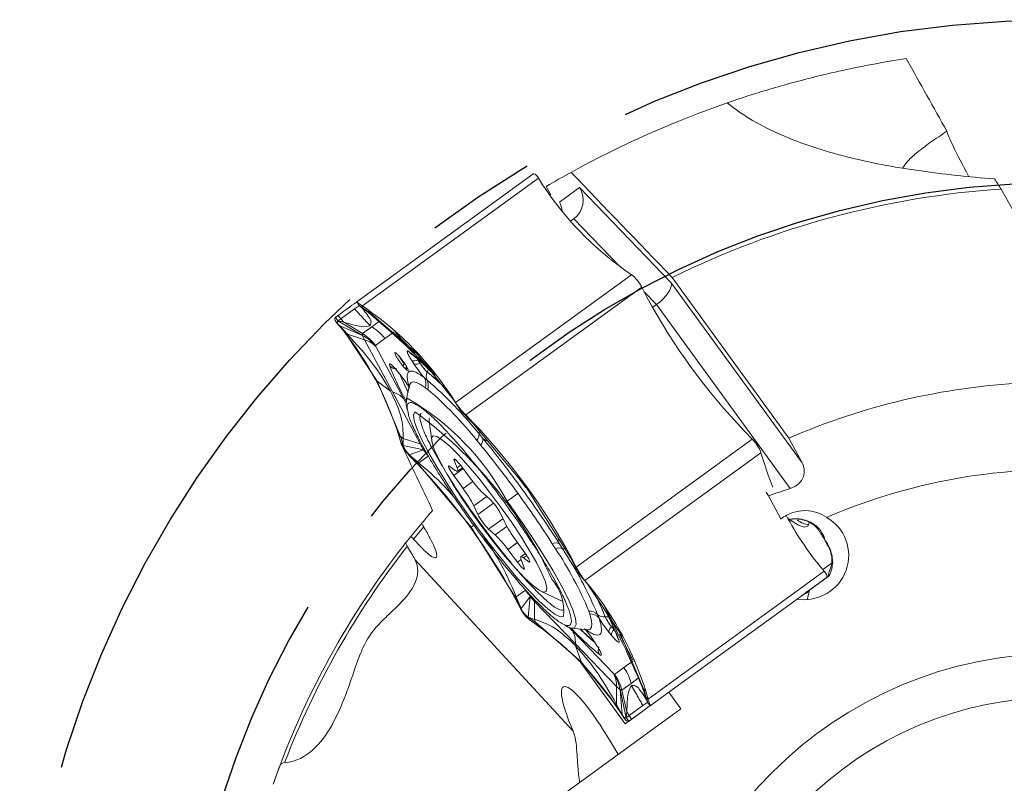
# Model space of a CAD drawing. Units: millimetres. Extents: x 5 to 292, y 5 to 205.
# Drawn here: x 201 to 224, y 145 to 163 of the extents above; entities that cross this region are included whole.
import ezdxf

# ---------------------------------------------------------------- set-up
doc = ezdxf.new("R2010")
doc.units = ezdxf.units.MM
doc.linetypes.add('CENTERX2', pattern=[20.32, 12.7, -2.54, 2.54, -2.54])
doc.layers.add('FORMAT', color=7, linetype='Continuous')

msp = doc.modelspace()

# ---------------------------------------------------------------- linework, layer by layer
at = {"color": 7, "linetype": 'Continuous', "lineweight": 15}
for p, q in [((208.961, 156.363), (212.98, 159.283)), ((209.091, 156.271), (213.109, 159.191)), ((212.98, 159.283), (212.984, 159.285)), ((213.109, 159.191), (213.104, 159.2)), ((213.205, 159.038), (213.109, 159.191)), ((212.494, 158.93), (212.496, 158.931)), ((213.393, 158.807), (213.29, 159)), ((213.592, 158.641), (214.048, 158.973)), ((214.048, 158.973), (216.142, 156.799)), ((223.672, 158.939), (224.554, 157.361)), ((213.918, 158.261), (213.841, 158.205)), ((215.237, 156.981), (211.219, 154.062)), ((215.081, 157.09), (215.237, 156.981)), ((215.247, 156.975), (215.237, 156.981)), ((216.165, 156.919), (218.83, 153.251)), ((211.449, 153.78), (215.468, 156.7)), ((215.468, 156.7), (215.46, 156.714)), ((215.587, 156.472), (215.468, 156.7)), ((216.142, 156.799), (219.128, 152.689)), ((209.022, 156.283), (208.911, 156.203)), ((208.961, 156.363), (208.961, 156.363)), ((208.961, 156.363), (209.02, 156.282)), ((209.09, 156.208), (209.021, 156.283)), ((209.11, 156.218), (209.081, 156.277)), ((209.081, 156.277), (209.091, 156.271)), ((209.247, 156.162), (209.091, 156.271)), ((215.807, 156.3), (215.717, 156.235)), ((218.858, 152.1), (215.807, 156.3)), ((208.474, 156.009), (208.478, 156.012)), ((208.474, 156.009), (208.531, 155.927)), ((208.478, 156.012), (208.537, 156.054)), ((208.596, 155.974), (208.537, 156.054)), ((208.911, 156.203), (208.596, 155.974)), ((209.211, 156.136), (209.091, 156.209)), ((209.111, 156.218), (209.2, 156.156)), ((209.327, 156.04), (209.111, 156.218)), ((209.2, 156.156), (209.245, 156.125)), ((209.245, 156.125), (209.281, 156.1)), ((209.281, 156.099), (209.247, 156.162)), ((209.281, 156.1), (209.327, 156.04)), ((210.321, 155.2), (209.281, 156.099)), ((208.525, 155.86), (208.518, 155.868)), ((208.518, 155.868), (208.564, 155.821)), ((208.641, 155.722), (208.525, 155.86)), ((208.531, 155.927), (208.565, 155.951)), ((208.665, 155.899), (208.531, 155.927)), ((209.097, 155.594), (208.531, 155.927)), ((208.564, 155.821), (209.097, 155.594)), ((208.565, 155.951), (208.582, 155.964)), ((208.752, 155.622), (208.565, 155.822)), ((208.565, 155.822), (208.631, 155.743)), ((208.582, 155.964), (208.596, 155.974)), ((208.596, 155.974), (208.665, 155.899)), ((209.097, 155.638), (208.665, 155.9)), ((209.097, 155.638), (209.309, 155.792)), ((208.631, 155.743), (208.664, 155.703)), ((208.691, 155.671), (208.641, 155.722)), ((208.664, 155.703), (208.691, 155.671)), ((208.691, 155.671), (208.752, 155.622)), ((208.691, 155.671), (209.43, 154.552)), ((209.141, 155.498), (208.752, 155.623)), ((209.097, 155.594), (209.14, 155.498)), ((209.815, 155.678), (209.603, 155.523)), ((209.775, 154.308), (209.141, 155.498)), ((209.603, 155.523), (209.39, 155.369)), ((209.39, 155.369), (209.39, 155.361)), ((209.39, 155.361), (209.398, 155.344)), ((209.398, 155.344), (210.032, 154.154)), ((211.157, 154.152), (210.321, 155.2)), ((210.321, 155.2), (210.544, 154.908)), ((210.268, 154.945), (210.218, 155.023)), ((210.359, 155.042), (210.356, 155.041)), ((210.406, 154.963), (210.356, 155.041)), ((210.359, 155.042), (210.409, 154.964)), ((210.409, 154.964), (210.406, 154.963)), ((209.888, 154.783), (209.947, 154.711)), ((209.894, 154.773), (209.953, 154.701)), ((210.574, 154.76), (210.573, 154.757)), ((209.429, 154.552), (209.735, 154.32)), ((209.43, 154.552), (209.963, 153.285)), ((210.17, 154.467), (210.091, 154.12)), ((210.502, 154.637), (210.568, 154.578)), ((210.41, 153.119), (209.775, 154.308)), ((210.583, 154.363), (210.53, 154.4)), ((211.219, 154.062), (211.123, 154.215)), ((211.123, 154.215), (211.157, 154.152)), ((211.179, 154.116), (211.157, 154.152)), ((211.207, 154.072), (211.179, 154.116)), ((211.261, 153.985), (211.207, 154.072)), ((211.219, 154.062), (211.224, 154.052)), ((211.224, 154.052), (211.261, 153.985)), ((211.438, 153.791), (211.421, 153.789)), ((211.422, 153.789), (211.524, 153.684)), ((211.619, 153.583), (211.422, 153.789)), ((211.438, 153.791), (211.449, 153.78)), ((211.629, 153.596), (211.449, 153.78)), ((210.619, 153.639), (210.673, 153.198)), ((211.524, 153.684), (211.576, 153.631)), ((211.576, 153.631), (211.618, 153.589)), ((211.618, 153.588), (211.629, 153.596)), ((211.618, 153.589), (211.619, 153.583)), ((212.833, 152.131), (211.618, 153.588)), ((211.619, 153.583), (211.67, 153.526)), ((209.963, 153.285), (209.914, 153.336)), ((209.914, 153.336), (209.969, 153.154)), ((211.754, 153.347), (211.843, 153.245)), ((217.993, 153.224), (217.813, 153.408)), ((210.021, 153.243), (209.964, 153.285)), ((209.977, 153.242), (209.964, 153.285)), ((209.972, 153.143), (209.969, 153.154)), ((209.972, 153.143), (210.023, 153.086)), ((209.993, 153.19), (209.977, 153.242)), ((210.024, 153.086), (209.993, 153.19)), ((210.021, 153.243), (210.024, 153.086)), ((210.022, 153.243), (210.41, 153.119)), ((210.023, 153.086), (210.489, 152.986)), ((211.789, 153.094), (211.704, 153.199)), ((217.993, 153.224), (213.974, 150.304)), ((218.004, 153.213), (217.993, 153.224)), ((219.128, 152.689), (218.83, 153.251)), ((210.155, 152.859), (210.16, 152.872)), ((210.166, 152.848), (210.155, 152.859)), ((210.489, 152.986), (210.161, 152.872)), ((210.381, 152.683), (210.161, 152.873)), ((210.161, 152.873), (210.263, 152.768)), ((210.488, 152.986), (210.591, 152.836)), ((210.691, 153.003), (210.916, 152.614)), ((218.19, 152.918), (214.171, 149.998)), ((218.19, 152.918), (218.186, 152.929)), ((218.245, 152.735), (218.19, 152.918)), ((210.345, 152.664), (210.166, 152.848)), ((210.263, 152.768), (210.315, 152.715)), ((210.315, 152.715), (210.357, 152.672)), ((210.357, 152.672), (210.345, 152.664)), ((210.357, 152.672), (210.381, 152.683)), ((210.357, 152.672), (211.572, 151.214)), ((210.591, 152.836), (210.381, 152.683)), ((211.189, 152.741), (211.254, 152.575)), ((211.207, 152.515), (211.084, 152.606)), ((211.264, 152.493), (211.374, 152.574)), ((211.561, 152.325), (211.343, 152.615)), ((211.175, 152.398), (211.388, 152.102)), ((212.631, 152.374), (212.824, 152.124)), ((212.001, 151.859), (211.853, 151.989)), ((212.64, 151.99), (212.394, 151.812)), ((212.833, 152.131), (213.844, 150.524)), ((218.306, 152.017), (218.366, 151.935)), ((218.645, 151.409), (218.366, 151.935)), ((211.634, 151.705), (211.728, 151.506)), ((212.34, 151.326), (212.246, 151.526)), ((210.453, 151.315), (210.192, 150.999)), ((218.635, 151.401), (218.645, 151.409)), ((211.572, 151.214), (212.583, 149.608)), ((211.973, 151.172), (212.121, 151.043)), ((212.8, 150.634), (212.587, 150.93)), ((213.5, 150.726), (213.426, 150.84)), ((213.587, 150.844), (213.656, 150.729)), ((212.414, 150.706), (212.631, 150.416)), ((212.814, 150.614), (212.71, 150.538)), ((210.287, 150.481), (213.901, 146.559)), ((212.786, 150.291), (212.72, 150.457)), ((212.767, 150.517), (212.891, 150.426)), ((213.839, 150.527), (213.975, 150.276)), ((213.844, 150.524), (213.839, 150.527)), ((213.844, 150.524), (213.855, 150.532)), ((213.872, 150.471), (213.844, 150.524)), ((213.855, 150.532), (213.974, 150.304)), ((213.907, 150.405), (213.872, 150.471)), ((213.975, 150.276), (213.907, 150.405)), ((219.601, 150.249), (219.838, 150.421)), ((213.974, 150.304), (213.982, 150.29)), ((213.982, 150.29), (213.974, 150.276)), ((219.633, 150.211), (215.615, 147.292)), ((219.517, 150.349), (219.633, 150.211)), ((219.64, 150.203), (219.633, 150.211)), ((214.164, 150.006), (214.111, 150.062)), ((214.112, 150.062), (214.177, 149.984)), ((214.171, 149.998), (214.164, 150.006)), ((214.171, 149.998), (214.287, 149.86)), ((214.177, 149.984), (214.211, 149.944)), ((214.211, 149.944), (214.238, 149.912)), ((219.014, 149.575), (219.681, 150.06)), ((219.726, 150.088), (219.301, 149.78)), ((219.681, 150.06), (219.622, 150.017)), ((219.681, 150.06), (219.684, 150.063)), ((212.601, 149.628), (212.812, 149.78)), ((213.181, 149.746), (213.583, 149.558)), ((214.237, 149.911), (214.287, 149.86)), ((214.976, 148.793), (214.237, 149.911)), ((219.197, 149.708), (219.014, 149.575)), ((219.195, 149.707), (219.197, 149.708)), ((212.583, 149.608), (212.572, 149.6)), ((212.691, 149.372), (212.572, 149.6)), ((212.583, 149.608), (212.601, 149.627)), ((212.611, 149.555), (212.583, 149.608)), ((212.601, 149.627), (212.714, 149.36)), ((212.646, 149.489), (212.611, 149.555)), ((212.714, 149.36), (212.646, 149.489)), ((212.713, 149.359), (212.922, 149.636)), ((212.874, 149.163), (212.922, 149.636)), ((212.922, 149.636), (213.024, 149.52)), ((213.023, 149.113), (213.024, 149.52)), ((213.024, 149.52), (213.959, 148.549)), ((216.084, 147.447), (219.014, 149.575)), ((212.691, 149.372), (212.698, 149.358)), ((212.698, 149.358), (212.713, 149.359)), ((214.28, 149.239), (214.261, 149.301)), ((213.022, 149.112), (212.874, 149.163)), ((212.874, 149.163), (212.963, 149.102)), ((212.874, 149.163), (212.912, 149.097)), ((212.921, 149.09), (212.912, 149.097)), ((213.078, 148.981), (212.921, 149.09)), ((212.963, 149.102), (213.008, 149.07)), ((213.008, 149.07), (213.044, 149.045)), ((213.022, 149.112), (213.044, 149.045)), ((213.044, 149.044), (214.085, 148.145)), ((213.078, 148.981), (213.044, 149.044)), ((214.461, 149.22), (214.497, 149.139)), ((214.633, 149.169), (214.636, 149.17)), ((214.976, 148.793), (214.767, 149.095)), ((213.878, 148.908), (214.232, 148.876)), ((213.892, 148.841), (214.828, 147.87)), ((214.776, 148.75), (214.717, 148.822)), ((214.779, 148.949), (214.777, 148.947)), ((214.836, 148.875), (214.777, 148.947)), ((214.779, 148.949), (214.837, 148.877)), ((214.388, 148.597), (214.438, 148.519)), ((214.396, 148.588), (214.446, 148.51)), ((215.51, 147.525), (214.976, 148.793)), ((214.084, 148.145), (213.958, 148.507)), ((213.959, 148.549), (214.895, 147.578)), ((214.061, 148.141), (215.09, 146.725)), ((214.085, 148.145), (214.92, 147.097)), ((215.062, 148.009), (215.274, 148.164)), ((214.849, 147.855), (215.062, 148.009)), ((214.828, 147.87), (214.842, 147.857)), ((214.842, 147.857), (214.849, 147.855)), ((214.895, 147.578), (214.894, 147.17)), ((214.973, 147.507), (215.114, 146.866)), ((215.024, 146.93), (214.973, 147.507)), ((215.014, 147.493), (215.227, 147.647)), ((215.014, 147.493), (215.13, 147.002)), ((215.51, 147.526), (215.468, 147.588)), ((215.468, 147.588), (215.571, 147.327)), ((215.523, 147.483), (215.51, 147.526)), ((215.56, 147.474), (215.51, 147.525)), ((215.539, 147.431), (215.523, 147.483)), ((215.56, 147.474), (215.615, 147.292)), ((215.523, 147.448), (215.555, 147.311)), ((215.571, 147.327), (215.539, 147.431)), ((215.555, 147.311), (215.604, 147.222)), ((215.615, 147.292), (215.618, 147.281)), ((215.662, 147.14), (215.974, 147.367)), ((215.974, 147.367), (216.084, 147.447)), ((216.084, 147.447), (216.362, 147.065)), ((216.362, 147.065), (212.612, 144.341)), ((214.893, 147.17), (215.025, 146.93)), ((214.92, 147.097), (214.893, 147.17)), ((214.92, 147.097), (214.954, 147.034)), ((214.943, 147.061), (214.92, 147.097)), ((214.97, 147.017), (214.943, 147.061)), ((214.954, 147.034), (215.049, 146.881)), ((215.025, 146.93), (214.97, 147.017)), ((215.49, 147.015), (215.178, 146.789)), ((215.179, 146.913), (215.494, 147.142)), ((215.494, 147.142), (215.605, 147.222)), ((215.662, 147.14), (215.603, 147.221)), ((215.664, 147.142), (215.662, 147.14)), ((215.662, 147.14), (215.662, 147.14)), ((215.055, 146.872), (215.024, 146.93)), ((215.055, 146.872), (215.049, 146.881)), ((215.09, 146.725), (215.177, 146.788)), ((215.13, 147.002), (215.115, 146.866)), ((215.115, 146.866), (215.148, 146.891)), ((215.179, 146.913), (215.13, 147.002)), ((215.148, 146.891), (215.165, 146.903)), ((215.165, 146.903), (215.179, 146.913)), ((215.178, 146.789), (215.175, 146.786)), ((215.237, 146.832), (215.178, 146.789)), ((215.237, 146.832), (215.179, 146.913))]:
    msp.add_line(p, q, dxfattribs=at)
at = {"color": 8, "linetype": 'Continuous', "lineweight": 15}
for p, q in [((214.96, 157.178), (213.918, 158.261)), ((215.807, 156.3), (215.522, 156.595)), ((209.473, 155.911), (209.309, 155.792)), ((210.293, 155.188), (209.836, 155.663)), ((210.772, 154.692), (210.468, 155.007)), ((210.032, 154.154), (210.088, 154.05)), ((211.215, 152.76), (211.189, 152.741)), ((211.331, 152.631), (211.254, 152.575)), ((211.389, 152.554), (211.175, 152.398)), ((211.609, 152.262), (211.388, 152.102)), ((211.931, 151.921), (211.634, 151.705)), ((212.086, 151.766), (211.728, 151.506)), ((212.301, 151.41), (211.973, 151.172)), ((210.49, 151.222), (210.261, 150.943)), ((212.388, 151.236), (212.121, 151.043)), ((212.633, 150.866), (212.414, 150.706)), ((212.713, 150.476), (212.631, 150.416)), ((212.842, 150.572), (212.767, 150.517)), ((212.913, 150.442), (212.891, 150.426)), ((219.232, 149.711), (219.118, 149.651)), ((219.232, 149.711), (219.234, 149.731)), ((214.81, 149.044), (214.632, 149.378)), ((213.81, 148.927), (213.892, 148.841)), ((215.267, 148.189), (214.957, 148.77)), ((215.39, 147.766), (215.227, 147.647))]:
    msp.add_line(p, q, dxfattribs=at)
at = {"color": 7, "linetype": 'Continuous', "lineweight": 15, "flags": 128}
for points in [[(208.537, 156.054), (208.635, 156.126), (208.72, 156.188), (208.793, 156.24), (208.852, 156.284), (208.9, 156.318), (208.934, 156.343), (208.955, 156.358), (208.963, 156.364)], [(209.888, 154.783), (209.893, 154.774), (209.894, 154.773)], [(209.953, 154.701), (209.959, 154.695), (209.964, 154.692)], [(213.684, 149.18), (213.608, 149.173), (213.487, 149.23), (213.325, 149.349), (213.127, 149.527), (212.897, 149.76), (212.643, 150.04), (212.371, 150.361), (212.089, 150.713), (211.803, 151.088), (211.523, 151.473), (211.255, 151.86), (211.008, 152.238), (210.787, 152.596), (210.599, 152.924), (210.448, 153.214), (210.34, 153.458), (210.276, 153.649), (210.26, 153.781), (210.29, 153.852)], [(210.619, 153.639), (210.617, 153.66), (210.619, 153.707)], [(211.167, 152.183), (211.377, 151.857), (211.609, 151.518), (211.854, 151.18), (212.105, 150.853), (212.351, 150.551), (212.584, 150.283), (212.795, 150.06), (212.977, 149.89), (213.124, 149.778), (213.229, 149.729), (213.289, 149.745), (213.303, 149.824), (213.269, 149.965), (213.188, 150.162), (213.064, 150.408), (212.901, 150.694), (212.705, 151.009), (212.484, 151.343), (212.244, 151.683), (211.995, 152.017), (211.746, 152.333), (211.505, 152.62), (211.282, 152.866), (211.084, 153.064), (210.919, 153.206), (210.793, 153.286), (210.71, 153.303), (210.672, 153.255), (210.683, 153.144), (210.74, 152.974), (210.843, 152.752), (210.987, 152.485), (211.167, 152.183)], [(211.343, 152.615), (211.307, 152.662), (211.272, 152.704), (211.24, 152.737), (211.214, 152.761), (211.195, 152.774), (211.184, 152.775), (211.182, 152.764), (211.189, 152.741)], [(218.465, 152.133), (218.358, 152.406), (218.245, 152.735)], [(211.084, 152.606), (211.067, 152.615), (211.058, 152.612), (211.059, 152.598), (211.068, 152.572), (211.085, 152.537), (211.11, 152.495), (211.14, 152.447), (211.175, 152.398)], [(211.254, 152.575), (211.264, 152.546), (211.27, 152.524), (211.27, 152.507), (211.267, 152.496), (211.258, 152.491), (211.246, 152.493), (211.229, 152.501), (211.207, 152.515)], [(219.293, 151.313), (219.261, 151.237), (219.178, 151.214), (219.046, 151.26), (218.867, 151.375), (218.801, 151.425)], [(219.725, 150.784), (219.711, 150.81), (219.656, 150.908)], [(212.891, 150.426), (212.907, 150.417), (212.916, 150.419), (212.916, 150.434), (212.906, 150.46), (212.889, 150.495), (212.864, 150.537), (212.834, 150.584), (212.8, 150.634)], [(212.631, 150.416), (212.668, 150.369), (212.703, 150.328), (212.734, 150.294), (212.76, 150.27), (212.779, 150.258), (212.79, 150.257), (212.792, 150.268), (212.786, 150.291)], [(212.72, 150.457), (212.71, 150.485), (212.705, 150.508), (212.704, 150.525), (212.708, 150.536), (212.716, 150.54), (212.729, 150.539), (212.746, 150.531), (212.767, 150.517)], [(219.622, 150.017), (219.524, 149.946), (219.438, 149.884), (219.366, 149.831), (219.306, 149.788), (219.259, 149.753), (219.225, 149.729), (219.203, 149.713), (219.195, 149.707)], [(213.649, 149.537), (213.648, 149.537), (213.583, 149.558)], [(214.388, 148.597), (214.384, 148.604), (214.383, 148.61)], [(214.446, 148.51), (214.439, 148.517), (214.438, 148.519)], [(215.237, 146.832), (215.335, 146.903), (215.421, 146.965), (215.493, 147.018), (215.553, 147.061), (215.6, 147.095), (215.634, 147.12), (215.656, 147.136), (215.664, 147.142)]]:
    msp.add_lwpolyline(points, dxfattribs=at)
at = {"color": 8, "linetype": 'Continuous', "lineweight": 15, "flags": 128}
for points in [[(209.947, 154.711), (209.952, 154.702), (209.953, 154.701)], [(210.53, 154.4), (210.418, 154.475), (210.326, 154.52), (210.254, 154.536), (210.203, 154.522), (210.173, 154.478), (210.17, 154.467)], [(212.394, 151.812), (212.688, 151.398), (212.966, 150.987), (213.22, 150.591), (213.446, 150.218), (213.636, 149.878), (213.787, 149.578), (213.894, 149.328), (213.956, 149.132), (213.97, 148.995), (213.936, 148.921), (213.878, 148.908)], [(219.301, 149.78), (219.253, 149.589), (219.244, 149.564)], [(214.232, 148.876), (214.243, 148.875), (214.294, 148.89), (214.324, 148.934), (214.331, 149.007), (214.317, 149.109), (214.28, 149.239)], [(214.396, 148.588), (214.389, 148.595), (214.388, 148.597)]]:
    msp.add_lwpolyline(points, dxfattribs=at)
at = {"color": 7, "linetype": 'Continuous', "lineweight": 15}
for radius in [9.25, 8.25]:
    msp.add_circle((224.992, 139.083), radius, dxfattribs=at)
for centre, radius, start, end in [((224.992, 139.083), 23.1, 109.1291, 118.8236), ((224.992, 139.083), 23.1, 118.8236, 120.4371), ((219.346, 163.075), 7.349, 213.3225, 234.5247), ((224.992, 139.083), 19.9, 93.8042, 116.3304), ((228.098, 163.221), 14.215, 208.3443, 223.6563), ((204.982, 150.177), 7.349, 33.3216, 54.5238), ((202.904, 151.129), 7.349, 17.4753, 38.6775), ((210.268, 155.178), 0.163, 252.2645, 302.6493), ((210.318, 155.1), 0.163, 252.2646, 302.6489), ((211.268, 155.491), 1.01, 211.4897, 226.5406), ((211.264, 155.488), 1.003, 211.4897, 226.5407), ((210.745, 154.663), 0.196, 151.3105, 205.6785), ((210.258, 154.487), 0.286, 342.2855, 31.5266), ((204.597, 147.64), 9.154, 38.5637, 49.2825), ((210.312, 154.453), 0.285, 341.6282, 26.1768), ((224.992, 139.083), 15.45, 92.9672, 113.5056), ((204.942, 147.808), 8.648, 38.5637, 49.2825), ((210.436, 154.039), 0.346, 158.8417, 202.7261), ((204.554, 145.967), 9.751, 24.634, 53.9646), ((201.344, 143.783), 14.215, 28.3437, 43.6557), ((211.54, 153.338), 0.214, 319.6151, 2.3344), ((211.65, 153.228), 0.193, 315.9747, 5.0621), ((193.86, 138.374), 23.197, 35.9434, 39.3856), ((200.061, 142.851), 14.215, 28.3437, 43.6557), ((224.992, 139.083), 13.45, 84.9909, 113.243), ((213.54, 153.752), 2.44, 215.7928, 226.2739), ((209.129, 150.425), 2.813, 27.0679, 36.5838), ((193.887, 138.337), 23.197, 32.6144, 36.0566), ((211.06, 150.91), 1.337, 27.4152, 45.233), ((224.992, 139.083), 19, 138.8047, 139.9271), ((212.915, 152.122), 1.337, 207.4152, 225.233), ((214.845, 152.607), 2.813, 207.0679, 216.5838), ((225.058, 154.813), 7.115, 207.9546, 218.8548), ((214.504, 147.914), 5.959, 30.1569, 32.6595), ((224.992, 139.083), 19, 141.6806, 160.7484), ((224.992, 139.083), 19, 141.1616, 141.6806), ((210.434, 149.279), 2.44, 35.7928, 46.2739), ((213.511, 150.666), 0.193, 66.9378, 116.0252), ((213.582, 150.528), 0.214, 69.6656, 112.3849), ((206.284, 145.961), 8.648, 22.7174, 33.4363), ((206.018, 145.685), 9.154, 22.7174, 33.4363), ((220.705, 149.944), 0.99, 151.1674, 171.5977), ((212.523, 149.283), 1.166, 354.9349, 39.9211), ((208.55, 145.267), 7.349, 17.4761, 38.6784), ((214.263, 149.016), 0.285, 45.8232, 90.3718), ((214.279, 148.953), 0.286, 40.4733, 89.7143), ((214.596, 149.362), 0.196, 226.3223, 280.6887), ((215.545, 149.604), 1.01, 205.4594, 220.5102), ((215.542, 149.601), 1.003, 205.4593, 220.5103), ((208.812, 142.996), 7.349, 33.3225, 54.5247), ((213.96, 149.333), 0.432, 235.316, 259.0537), ((214.88, 148.821), 0.163, 129.3509, 179.7353), ((214.939, 148.749), 0.163, 129.3506, 179.7354)]:
    msp.add_arc(centre, radius, start, end, dxfattribs=at)
at = {"color": 8, "linetype": 'Continuous', "lineweight": 15}
for centre, radius, start, end in [((210.296, 155.308), 0.16, 212.0101, 238.6271), ((209.858, 155.026), 0.192, 221.4919, 276.0001), ((215.391, 156.964), 5.893, 202.4974, 206.8489), ((215.38, 156.958), 5.878, 202.4901, 206.8176), ((207.634, 151.095), 4.696, 45.1338, 51.2469), ((210.395, 154.852), 0.202, 332.6283, 353.6359), ((207.67, 151.139), 4.642, 45.342, 51.2646), ((207.124, 148.982), 5.982, 28.2306, 60.0197), ((211.866, 153.357), 0.112, 151.1949, 185.2014), ((219.329, 151.746), 0.477, 230.5111, 264.4607), ((224.992, 139.083), 18.922, 141.8627, 159.0309), ((213.7, 150.829), 0.109, 246.2647, 282.1805), ((210.272, 147.518), 4.663, 20.7428, 26.7447), ((210.325, 147.539), 4.608, 20.7245, 26.5306), ((214.668, 148.971), 0.201, 77.4563, 99.3824), ((218.22, 153.069), 5.893, 225.1511, 229.5026), ((218.235, 153.085), 5.912, 225.191, 229.4065), ((215.072, 148.736), 0.16, 193.3729, 219.9899), ((214.668, 148.406), 0.192, 156.0579, 210.5097)]:
    msp.add_arc(centre, radius, start, end, dxfattribs=at)
at = {"color": 7, "linetype": 'Continuous', "lineweight": 15}
for centre, major_axis, ratio, start_param, end_param in [((221.077, 163.188), (-4.539, 8.235), 0.025187, 1.711578, 1.920385), ((223.153, 159.008), (-0.713, 1.274), 0.058603, 0.155456, 1.360687), ((213.648, 158.682), (0.045, 0.51), 0.942951, 3.828892, 5.399688), ((213.191, 158.35), (0.091, 0.533), 0.846397, 5.003984, 5.426911), ((215.741, 156.508), (0.384, 0.322), 0.408551, 4.544477, 6.115273), ((223.279, 137.839), (12.188, 8.855), 0.990075, 1.246117, 1.280601), ((219.186, 150.565), (-0.817, -0.594), 0.990268, 0.775397, 3.570479), ((214.648, 145.82), (-0.969, 1.751), 0.170964, 4.733514, 7.325756)]:
    msp.add_ellipse(centre, major_axis=major_axis, ratio=ratio, start_param=start_param, end_param=end_param, dxfattribs=at)
for points, knots in [([(217.422, 160.908), (217.44, 160.914), (217.486, 160.93), (217.63, 160.979), (217.728, 161.012), (217.966, 161.089), (218.106, 161.134), (218.424, 161.231), (218.599, 161.282), (218.976, 161.387), (219.181, 161.441), (219.606, 161.548), (219.827, 161.6), (220.285, 161.7), (220.521, 161.748), (221.008, 161.838), (221.258, 161.881), (221.509, 161.919)], [0, 0, 0, 0, 0.125, 0.125, 0.25, 0.25, 0.375, 0.375, 0.5, 0.5, 0.625, 0.625, 0.75, 0.75, 0.875, 0.875, 1, 1, 1, 1]), ([(223.524, 159.173), (222.93, 159.217), (222.351, 159.278), (221.223, 159.441), (220.675, 159.543), (219.614, 159.811), (219.115, 159.974), (218.199, 160.375), (217.777, 160.617), (217.422, 160.908)], [0, 0, 0, 0, 0.25, 0.25, 0.5, 0.5, 0.75, 0.75, 1, 1, 1, 1]), ([(221.425, 159.42), (221.457, 159.467), (221.539, 159.586), (221.755, 159.78), (222.059, 160.01), (222.31, 160.176), (222.437, 160.26)], [0, 0, 0, 0, 0.149958, 0.380695, 0.687794, 1, 1, 1, 1]), ([(213.104, 159.2), (213.08, 159.232), (213.034, 159.294), (213, 159.288), (212.984, 159.285)], [0, 0, 0, 0, 0.518819, 1, 1, 1, 1]), ([(215.46, 156.714), (215.43, 156.766), (215.366, 156.874), (215.287, 156.94), (215.247, 156.975)], [0, 0, 0, 0, 0.481181, 1, 1, 1, 1]), ([(208.961, 156.363), (208.967, 156.358), (208.979, 156.348), (209.046, 156.301), (209.081, 156.277)], [0, 0, 0, 0, 0.481182, 1, 1, 1, 1]), ([(209.02, 156.282), (209.021, 156.281), (209.023, 156.279), (209.041, 156.265), (209.069, 156.246), (209.097, 156.227), (209.11, 156.218)], [0, 0, 0, 0, 0.24757, 0.499968, 0.750973, 1, 1, 1, 1]), ([(208.518, 155.868), (208.495, 155.901), (208.45, 155.963), (208.466, 155.994), (208.474, 156.009)], [0, 0, 0, 0, 0.5188425, 1, 1, 1, 1]), ([(209.266, 155.819), (209.226, 155.862), (209.159, 155.934), (209.067, 156.034), (208.989, 156.118), (208.937, 156.175), (208.911, 156.203)], [0, 0, 0, 0, 0.340008, 0.559997, 0.77999, 1, 1, 1, 1]), ([(209.091, 156.209), (209.169, 156.115), (209.321, 155.932), (209.284, 155.856), (209.266, 155.819)], [0, 0, 0, 0, 0.513381, 1, 1, 1, 1]), ([(209.327, 156.04), (209.564, 155.834), (210.023, 155.432), (210.374, 155.08), (210.545, 154.909)], [0, 0, 0, 0, 0.513925, 1, 1, 1, 1]), ([(208.531, 155.927), (208.527, 155.922), (208.518, 155.912), (208.522, 155.887), (208.535, 155.857), (208.555, 155.833), (208.564, 155.821)], [0, 0, 0, 0, 0.2486957, 0.5000064, 0.7510375, 1, 1, 1, 1]), ([(208.665, 155.9), (208.813, 155.856), (209.101, 155.772), (209.212, 155.804), (209.266, 155.819)], [0, 0, 0, 0, 0.513381, 1, 1, 1, 1]), ([(209.309, 155.792), (209.375, 155.747), (209.486, 155.671), (209.569, 155.566), (209.603, 155.523)], [0, 0, 0, 0, 0.597505, 1, 1, 1, 1]), ([(209.736, 154.321), (209.613, 154.527), (209.36, 154.95), (208.959, 155.394), (208.752, 155.623)], [0, 0, 0, 0, 0.486075, 1, 1, 1, 1]), ([(209.097, 155.594), (209.095, 155.605), (209.089, 155.626), (209.094, 155.634), (209.097, 155.638)], [0, 0, 0, 0, 0.499999, 1, 1, 1, 1]), ([(209.39, 155.369), (209.348, 155.421), (209.263, 155.525), (209.152, 155.6), (209.097, 155.638)], [0, 0, 0, 0, 0.497459, 1, 1, 1, 1]), ([(209.097, 155.594), (209.153, 155.562), (209.264, 155.499), (209.348, 155.407), (209.39, 155.361)], [0, 0, 0, 0, 0.502542, 1, 1, 1, 1]), ([(209.398, 155.344), (209.365, 155.374), (209.293, 155.439), (209.194, 155.478), (209.141, 155.498)], [0, 0, 0, 0, 0.46145, 1, 1, 1, 1]), ([(210.025, 154.887), (210.011, 154.904), (209.983, 154.939), (209.937, 155.002), (209.891, 155.07), (209.855, 155.133), (209.833, 155.181), (209.832, 155.202), (209.843, 155.205), (209.86, 155.193), (209.868, 155.187)], [0, 0, 0, 0, 0.111195, 0.22278, 0.359723, 0.499926, 0.636882, 0.777099, 0.88724, 1, 1, 1, 1]), ([(209.868, 155.187), (209.883, 155.173), (209.912, 155.146), (209.962, 155.086), (210.003, 155.033), (210.042, 154.979), (210.078, 154.924), (210.106, 154.877), (210.129, 154.835), (210.14, 154.804), (210.14, 154.789), (210.132, 154.783), (210.116, 154.795), (210.105, 154.803)], [0, 0, 0, 0, 0.124722, 0.249669, 0.313207, 0.378619, 0.499721, 0.562629, 0.623702, 0.750023, 0.813655, 0.880289, 1, 1, 1, 1]), ([(210.218, 155.023), (210.194, 155.062), (210.158, 155.12), (210.13, 155.178), (210.118, 155.212), (210.114, 155.235), (210.121, 155.244), (210.135, 155.242), (210.153, 155.23), (210.161, 155.224)], [0, 0, 0, 0, 0.249903, 0.372264, 0.499596, 0.623262, 0.749812, 0.872736, 1, 1, 1, 1]), ([(210.214, 155.172), (210.305, 155.097), (210.46, 154.97), (210.657, 154.77), (210.738, 154.689)], [0, 0, 0, 0, 0.593898, 1, 1, 1, 1]), ([(209.715, 154.9), (209.71, 154.918), (209.703, 154.945), (209.719, 154.947), (209.739, 154.937), (209.767, 154.915), (209.803, 154.881), (209.843, 154.837), (209.873, 154.801), (209.888, 154.783)], [0, 0, 0, 0, 0.249903, 0.372264, 0.499596, 0.623262, 0.749812, 0.872736, 1, 1, 1, 1]), ([(210.015, 155.015), (210.016, 155.013), (210.022, 155.005), (210.034, 154.988), (210.052, 154.962), (210.073, 154.93), (210.093, 154.897), (210.108, 154.869), (210.117, 154.85), (210.121, 154.84), (210.121, 154.841), (210.121, 154.841)], [0, 0, 0, 0, 0.023076, 0.103607, 0.217758, 0.368279, 0.531537, 0.692899, 0.838908, 0.959722, 1, 1, 1, 1]), ([(210.025, 154.887), (210.024, 154.891), (210.023, 154.898), (210.027, 154.914), (210.035, 154.931), (210.044, 154.943), (210.048, 154.949)], [0, 0, 0, 0, 0.256383, 0.510717, 0.759923, 1, 1, 1, 1]), ([(210.105, 154.803), (210.094, 154.813), (210.071, 154.834), (210.041, 154.869), (210.025, 154.887)], [0, 0, 0, 0, 0.498204, 1, 1, 1, 1]), ([(210.101, 154.893), (210.098, 154.885), (210.093, 154.87), (210.091, 154.847), (210.095, 154.823), (210.101, 154.81), (210.105, 154.803)], [0, 0, 0, 0, 0.2400825, 0.4892651, 0.74359, 1, 1, 1, 1]), ([(210.502, 154.637), (210.483, 154.658), (210.445, 154.701), (210.384, 154.779), (210.322, 154.863), (210.286, 154.917), (210.268, 154.945)], [0, 0, 0, 0, 0.250629, 0.499944, 0.74781, 1, 1, 1, 1]), ([(209.947, 154.711), (209.967, 154.686), (210.008, 154.635), (210.069, 154.551), (210.124, 154.468), (210.153, 154.419), (210.168, 154.394)], [0, 0, 0, 0, 0.250629, 0.499944, 0.74781, 1, 1, 1, 1]), ([(210.168, 154.394), (210.142, 154.486), (210.092, 154.668), (210.139, 154.785), (210.266, 154.792), (210.424, 154.688), (210.502, 154.637)], [0, 0, 0, 0, 0.250053, 0.500026, 0.75268, 1, 1, 1, 1]), ([(210.172, 154.481), (210.174, 154.481), (210.176, 154.48), (210.169, 154.462), (210.168, 154.46)], [0, 0, 0, 0, 0.913155, 1, 1, 1, 1]), ([(209.736, 154.321), (209.827, 154.125), (210.015, 153.723), (210.019, 153.406), (210.022, 153.243)], [0, 0, 0, 0, 0.486075, 1, 1, 1, 1]), ([(209.775, 154.308), (209.834, 154.285), (209.933, 154.246), (210.004, 154.181), (210.032, 154.154)], [0, 0, 0, 0, 0.597505, 1, 1, 1, 1]), ([(210.285, 154.031), (210.322, 154.014), (210.387, 153.983), (210.514, 153.885), (210.682, 153.743), (210.928, 153.501), (211.266, 153.133), (211.626, 152.705), (211.989, 152.247), (212.223, 151.93), (212.34, 151.772)], [0, 0, 0, 0, 0.106304, 0.183273, 0.2594, 0.412169, 0.565065, 0.717833, 0.858884, 1, 1, 1, 1]), ([(211.224, 154.052), (211.254, 154.01), (211.31, 153.927), (211.396, 153.835), (211.438, 153.791)], [0, 0, 0, 0, 0.518819, 1, 1, 1, 1]), ([(211.421, 153.789), (211.405, 153.805), (211.372, 153.839), (211.328, 153.891), (211.289, 153.941), (211.27, 153.97), (211.261, 153.985)], [0, 0, 0, 0, 0.247595, 0.499968, 0.750948, 1, 1, 1, 1]), ([(211.635, 151.26), (211.52, 151.42), (211.291, 151.74), (211.024, 152.143), (210.823, 152.459), (210.631, 152.774), (210.425, 153.138), (210.245, 153.504), (210.147, 153.749), (210.134, 153.837), (210.13, 153.865)], [0, 0, 0, 0, 0.146637, 0.293076, 0.37302, 0.45209, 0.610764, 0.76957, 0.928244, 1, 1, 1, 1]), ([(210.155, 152.859), (210.115, 152.904), (210.032, 152.998), (209.993, 153.093), (209.972, 153.143)], [0, 0, 0, 0, 0.481181, 1, 1, 1, 1]), ([(210.161, 152.872), (210.145, 152.889), (210.112, 152.924), (210.073, 152.979), (210.041, 153.034), (210.029, 153.069), (210.023, 153.086)], [0, 0, 0, 0, 0.24757, 0.499968, 0.750973, 1, 1, 1, 1]), ([(210.489, 152.986), (210.474, 153.01), (210.443, 153.057), (210.421, 153.098), (210.41, 153.119)], [0, 0, 0, 0, 0.499999, 1, 1, 1, 1]), ([(211.843, 153.245), (211.993, 153.059), (212.294, 152.686), (212.754, 152.069), (213.196, 151.444), (213.458, 151.043), (213.587, 150.844)], [0, 0, 0, 0, 0.250053, 0.500026, 0.75268, 1, 1, 1, 1]), ([(211.919, 153.23), (211.922, 153.219), (211.927, 153.197), (211.914, 153.191), (211.887, 153.204), (211.857, 153.231), (211.843, 153.245)], [0, 0, 0, 0, 0.250629, 0.499944, 0.74781, 1, 1, 1, 1]), ([(218.186, 152.929), (218.166, 152.978), (218.127, 153.073), (218.044, 153.168), (218.004, 153.213)], [0, 0, 0, 0, 0.518939, 1, 1, 1, 1]), ([(210.381, 152.683), (210.621, 152.478), (210.919, 152.223), (211.18, 151.9), (211.23, 151.838)], [0, 0, 0, 0, 0.806796, 1, 1, 1, 1]), ([(219.128, 152.689), (219.153, 152.642), (219.17, 152.592), (219.182, 152.485), (219.178, 152.429), (219.138, 152.314), (219.102, 152.257), (218.998, 152.161), (218.929, 152.123), (218.858, 152.1)], [0, 0, 0, 0, 0.25, 0.25, 0.5, 0.5, 0.75, 0.75, 1, 1, 1, 1]), ([(211.023, 152.43), (211.158, 152.218), (211.429, 151.795), (211.914, 151.12), (212.407, 150.488), (212.873, 149.948), (213.267, 149.551), (213.567, 149.315), (213.656, 149.322), (213.7, 149.326)], [0, 0, 0, 0, 0.142269, 0.285224, 0.428179, 0.571134, 0.71409, 0.857045, 1, 1, 1, 1]), ([(212.824, 152.124), (212.825, 152.125), (212.827, 152.126), (212.829, 152.128), (212.831, 152.129), (212.832, 152.13), (212.833, 152.13)], [0, 0, 0, 0, 0.340008, 0.559997, 0.77999, 1, 1, 1, 1]), ([(212.34, 151.772), (212.454, 151.612), (212.683, 151.292), (212.951, 150.889), (213.151, 150.573), (213.343, 150.258), (213.548, 149.895), (213.732, 149.525), (213.838, 149.247), (213.873, 149.06), (213.838, 148.968), (213.74, 148.964), (213.602, 149.039), (213.46, 149.146), (213.292, 149.29), (213.046, 149.53), (212.708, 149.899), (212.349, 150.326), (211.985, 150.785), (211.751, 151.101), (211.635, 151.26)], [0, 0, 0, 0, 0.060032, 0.119983, 0.152712, 0.185083, 0.250043, 0.315057, 0.380017, 0.440036, 0.5, 0.560019, 0.619984, 0.652713, 0.685084, 0.750044, 0.815058, 0.880018, 0.939995, 1, 1, 1, 1]), ([(219.684, 151.442), (219.62, 151.487), (219.549, 151.525), (219.389, 151.579), (219.3, 151.596), (219.111, 151.597), (219.013, 151.582), (218.819, 151.517), (218.727, 151.468), (218.645, 151.409)], [0, 0, 0, 0, 0.25, 0.25, 0.5, 0.5, 0.75, 0.75, 1, 1, 1, 1]), ([(218.862, 151.401), (218.927, 151.41), (218.997, 151.411), (219.132, 151.397), (219.194, 151.382), (219.356, 151.321), (219.43, 151.266), (219.541, 151.157), (219.579, 151.102), (219.632, 150.999), (219.648, 150.951), (219.656, 150.908)], [0, 0, 0, 0, 0.125, 0.125, 0.25, 0.25, 0.5, 0.5, 0.75, 0.75, 1, 1, 1, 1]), ([(218.883, 151.399), (218.902, 151.401), (218.959, 151.408), (219.061, 151.403), (219.179, 151.38), (219.29, 151.338), (219.394, 151.274), (219.476, 151.197), (219.501, 151.157), (219.514, 151.137)], [0, 0, 0, 0, 0.047813, 0.143189, 0.237591, 0.370647, 0.542268, 0.766965, 1, 1, 1, 1]), ([(210.491, 151.223), (210.545, 151.132), (210.592, 151.048), (210.673, 150.894), (210.707, 150.824), (210.783, 150.645), (210.8, 150.563), (210.759, 150.502), (210.701, 150.523), (210.52, 150.666), (210.399, 150.787), (210.261, 150.943)], [0, 0, 0, 0, 0.125, 0.125, 0.25, 0.25, 0.5, 0.5, 0.75, 0.75, 1, 1, 1, 1]), ([(212.601, 149.628), (212.476, 149.919), (212.265, 150.407), (211.952, 150.876), (211.825, 151.065)], [0, 0, 0, 0, 0.596298, 1, 1, 1, 1]), ([(213.587, 150.844), (213.578, 150.862), (213.562, 150.899), (213.557, 150.928), (213.567, 150.94), (213.587, 150.928), (213.597, 150.922)], [0, 0, 0, 0, 0.250629, 0.499944, 0.74781, 1, 1, 1, 1]), ([(219.726, 150.088), (219.739, 150.098), (219.755, 150.121), (219.788, 150.196), (219.805, 150.248), (219.82, 150.353), (219.823, 150.392), (219.822, 150.482), (219.817, 150.532), (219.795, 150.64), (219.776, 150.698), (219.726, 150.808), (219.693, 150.861), (219.656, 150.908)], [0, 0, 0, 0, 0.25, 0.25, 0.5, 0.5, 0.625, 0.625, 0.75, 0.75, 0.875, 0.875, 1, 1, 1, 1]), ([(219.721, 150.787), (219.733, 150.764), (219.768, 150.7), (219.8, 150.583), (219.815, 150.456), (219.809, 150.367), (219.799, 150.323), (219.801, 150.328), (219.801, 150.329)], [0, 0, 0, 0, 0.0997784, 0.2738316, 0.480326, 0.7396376, 0.9565516, 1, 1, 1, 1]), ([(210.287, 150.481), (210.333, 150.391), (210.355, 150.303), (210.355, 150.124), (210.334, 150.037), (210.224, 149.78), (210.089, 149.614), (209.842, 149.363), (209.752, 149.279), (209.565, 149.1), (209.466, 149.004), (209.329, 148.839), (209.285, 148.781), (209.205, 148.657), (209.168, 148.592), (209.071, 148.396), (209.019, 148.262), (208.878, 147.869), (208.796, 147.615), (208.611, 147.132), (208.51, 146.902), (208.27, 146.479), (208.132, 146.286), (207.791, 145.978), (207.582, 145.86), (207.328, 145.839)], [0, 0, 0, 0, 0.0625, 0.0625, 0.125, 0.125, 0.25, 0.25, 0.3125, 0.3125, 0.375, 0.375, 0.40625, 0.40625, 0.4375, 0.4375, 0.5, 0.5, 0.625, 0.625, 0.75, 0.75, 0.875, 0.875, 1, 1, 1, 1]), ([(213.974, 150.276), (213.985, 150.255), (214.007, 150.213), (214.042, 150.155), (214.078, 150.103), (214.1, 150.075), (214.111, 150.062)], [0, 0, 0, 0, 0.2473689, 0.4999329, 0.7509025, 1, 1, 1, 1]), ([(213.982, 150.29), (214.011, 150.237), (214.071, 150.127), (214.132, 150.048), (214.164, 150.006)], [0, 0, 0, 0, 0.481181, 1, 1, 1, 1]), ([(219.684, 150.063), (219.692, 150.077), (219.709, 150.108), (219.663, 150.171), (219.64, 150.203)], [0, 0, 0, 0, 0.481181, 1, 1, 1, 1]), ([(212.922, 149.636), (212.904, 149.659), (212.867, 149.705), (212.83, 149.755), (212.812, 149.78)], [0, 0, 0, 0, 0.499999, 1, 1, 1, 1]), ([(212.912, 149.097), (212.871, 149.131), (212.793, 149.198), (212.729, 149.306), (212.698, 149.358)], [0, 0, 0, 0, 0.518819, 1, 1, 1, 1]), ([(212.713, 149.359), (212.724, 149.339), (212.747, 149.298), (212.787, 149.243), (212.83, 149.196), (212.859, 149.174), (212.874, 149.163)], [0, 0, 0, 0, 0.247639, 0.500002, 0.751177, 1, 1, 1, 1]), ([(214.647, 149.292), (214.689, 149.21), (214.807, 148.98), (214.874, 148.809), (214.916, 148.699)], [0, 0, 0, 0, 0.356776, 1, 1, 1, 1]), ([(213.959, 148.508), (213.802, 148.655), (213.477, 148.958), (213.177, 149.06), (213.023, 149.113)], [0, 0, 0, 0, 0.486075, 1, 1, 1, 1]), ([(214.497, 149.139), (214.522, 149.047), (214.572, 148.865), (214.525, 148.748), (214.398, 148.741), (214.24, 148.845), (214.162, 148.896)], [0, 0, 0, 0, 0.250053, 0.500026, 0.75268, 1, 1, 1, 1]), ([(214.717, 148.822), (214.697, 148.847), (214.656, 148.898), (214.596, 148.982), (214.54, 149.065), (214.511, 149.114), (214.497, 149.139)], [0, 0, 0, 0, 0.250629, 0.499944, 0.74781, 1, 1, 1, 1]), ([(215.468, 147.588), (215.345, 147.876), (215.105, 148.438), (214.878, 148.88), (214.768, 149.095)], [0, 0, 0, 0, 0.513925, 1, 1, 1, 1]), ([(213.959, 148.549), (213.956, 148.612), (213.949, 148.718), (213.909, 148.806), (213.892, 148.841)], [0, 0, 0, 0, 0.597505, 1, 1, 1, 1]), ([(214.162, 148.896), (214.181, 148.875), (214.219, 148.832), (214.28, 148.754), (214.342, 148.67), (214.378, 148.616), (214.396, 148.588)], [0, 0, 0, 0, 0.250629, 0.499944, 0.74781, 1, 1, 1, 1]), ([(214.949, 148.633), (214.954, 148.615), (214.962, 148.588), (214.945, 148.585), (214.925, 148.596), (214.897, 148.618), (214.862, 148.652), (214.821, 148.696), (214.791, 148.732), (214.776, 148.75)], [0, 0, 0, 0, 0.249903, 0.372264, 0.499596, 0.623262, 0.749812, 0.872736, 1, 1, 1, 1]), ([(213.959, 148.508), (214.117, 148.327), (214.442, 147.956), (214.74, 147.437), (214.894, 147.17)], [0, 0, 0, 0, 0.486075, 1, 1, 1, 1]), ([(214.446, 148.51), (214.47, 148.471), (214.506, 148.413), (214.534, 148.355), (214.546, 148.321), (214.55, 148.298), (214.544, 148.289), (214.529, 148.291), (214.512, 148.303), (214.503, 148.309)], [0, 0, 0, 0, 0.249903, 0.372264, 0.499596, 0.623262, 0.749812, 0.872736, 1, 1, 1, 1]), ([(215.227, 147.647), (215.204, 147.724), (215.166, 147.853), (215.092, 147.965), (215.062, 148.009)], [0, 0, 0, 0, 0.597505, 1, 1, 1, 1]), ([(214.828, 147.87), (214.847, 147.826), (214.887, 147.737), (214.892, 147.631), (214.895, 147.578)], [0, 0, 0, 0, 0.497459, 1, 1, 1, 1]), ([(214.972, 147.507), (214.959, 147.57), (214.933, 147.695), (214.872, 147.804), (214.842, 147.857)], [0, 0, 0, 0, 0.502542, 1, 1, 1, 1]), ([(214.849, 147.855), (214.883, 147.803), (214.957, 147.691), (214.994, 147.562), (215.014, 147.493)], [0, 0, 0, 0, 0.46145, 1, 1, 1, 1]), ([(214.973, 147.507), (214.962, 147.516), (214.94, 147.533), (214.91, 147.563), (214.895, 147.578)], [0, 0, 0, 0, 0.499999, 1, 1, 1, 1]), ([(215.014, 147.493), (215.01, 147.492), (215.001, 147.489), (214.982, 147.501), (214.973, 147.507)], [0, 0, 0, 0, 0.500001, 1, 1, 1, 1]), ([(215.13, 147.002), (215.135, 147.156), (215.144, 147.456), (215.207, 147.551), (215.239, 147.598)], [0, 0, 0, 0, 0.513381, 1, 1, 1, 1]), ([(215.555, 147.311), (215.49, 147.414), (215.363, 147.615), (215.279, 147.604), (215.239, 147.598)], [0, 0, 0, 0, 0.513381, 1, 1, 1, 1]), ([(215.239, 147.598), (215.268, 147.546), (215.315, 147.461), (215.382, 147.342), (215.438, 147.242), (215.475, 147.175), (215.494, 147.142)], [0, 0, 0, 0, 0.340008, 0.559997, 0.77999, 1, 1, 1, 1]), ([(215.57, 147.326), (215.578, 147.319), (215.594, 147.304), (215.61, 147.288), (215.618, 147.281)], [0, 0, 0, 0, 0.5000017, 1, 1, 1, 1]), ([(215.603, 147.221), (215.602, 147.222), (215.601, 147.225), (215.594, 147.247), (215.584, 147.279), (215.575, 147.311), (215.57, 147.326)], [0, 0, 0, 0, 0.247313, 0.499901, 0.749802, 1, 1, 1, 1]), ([(215.618, 147.281), (215.63, 147.24), (215.653, 147.161), (215.659, 147.147), (215.662, 147.14)], [0, 0, 0, 0, 0.5188, 1, 1, 1, 1]), ([(215.114, 146.866), (215.108, 146.863), (215.096, 146.858), (215.074, 146.869), (215.05, 146.891), (215.033, 146.917), (215.024, 146.93)], [0, 0, 0, 0, 0.248734, 0.500035, 0.751236, 1, 1, 1, 1]), ([(215.175, 146.786), (215.158, 146.783), (215.124, 146.777), (215.078, 146.839), (215.055, 146.872)], [0, 0, 0, 0, 0.481181, 1, 1, 1, 1]), ([(215.175, 146.786), (215.165, 146.8), (215.145, 146.826), (215.124, 146.852), (215.114, 146.866)], [0, 0, 0, 0, 0.499999, 1, 1, 1, 1]), ([(213.901, 146.559), (213.926, 146.5), (213.945, 146.431), (213.972, 146.269), (213.981, 146.176), (213.996, 145.972), (214.002, 145.859), (214.02, 145.626), (214.032, 145.506), (214.051, 145.386)], [0, 0, 0, 0, 0.25, 0.25, 0.5, 0.5, 0.75, 0.75, 1, 1, 1, 1])]:
    msp.add_open_spline(points, degree=3, knots=knots, dxfattribs=at)
for points in [[(213.855, 159.321), (214.624, 158.523), (215.393, 157.723), (216.165, 156.919)], [(223.524, 159.173), (223.573, 159.095), (223.622, 159.017), (223.672, 158.939)], [(210.433, 153.822), (210.419, 153.798), (210.39, 153.752), (210.429, 153.575), (210.522, 153.33), (210.635, 153.112), (210.691, 153.003)], [(209.977, 153.114), (210.215, 152.61), (210.454, 152.105), (210.695, 151.597)], [(210.453, 151.315), (210.446, 151.307), (210.461, 151.272), (210.491, 151.223)], [(210.085, 150.864), (210.079, 150.856), (210.094, 150.82), (210.124, 150.771)], [(210.261, 150.943), (210.225, 150.985), (210.198, 151.006), (210.192, 150.999)], [(210.124, 150.771), (210.187, 150.665), (210.242, 150.568), (210.287, 150.481)], [(219.301, 149.78), (219.289, 149.771), (219.266, 149.745), (219.232, 149.711)], [(207.211, 145.779), (207.139, 145.589), (207.086, 145.437), (207.054, 145.348)], [(207.328, 145.839), (207.265, 145.834), (207.223, 145.811), (207.211, 145.779)]]:
    msp.add_open_spline(points, degree=3, dxfattribs=at)
at = {"color": 8, "linetype": 'Continuous', "lineweight": 15}
for points, knots in [([(210.048, 154.949), (210.039, 154.959), (210.02, 154.982), (209.99, 155.024), (209.959, 155.07), (209.934, 155.113), (209.926, 155.132), (209.923, 155.142)], [0, 0, 0, 0, 0.160422, 0.346798, 0.55563, 0.777815, 1, 1, 1, 1]), ([(210.161, 155.224), (210.256, 155.146), (210.428, 155.005), (210.648, 154.783), (210.746, 154.683)], [0, 0, 0, 0, 0.550022, 1, 1, 1, 1]), ([(210.089, 154.096), (210.009, 154.249), (209.85, 154.555), (209.76, 154.785), (209.715, 154.9)], [0, 0, 0, 0, 0.499736, 1, 1, 1, 1]), ([(210.13, 153.865), (210.122, 153.898), (210.101, 153.995), (210.141, 154.056), (210.202, 154.079), (210.271, 154.039), (210.285, 154.031)], [0, 0, 0, 0, 0.185274, 0.547844, 0.91074, 1, 1, 1, 1]), ([(211.632, 151.257), (211.628, 151.255), (211.616, 151.246), (211.596, 151.231), (211.58, 151.22), (211.572, 151.214)], [0, 0, 0, 0, 0.199991, 0.59998, 1, 1, 1, 1]), ([(214.654, 149.28), (214.705, 149.183), (214.833, 148.933), (214.905, 148.747), (214.949, 148.633)], [0, 0, 0, 0, 0.39123, 1, 1, 1, 1]), ([(214.503, 148.309), (214.408, 148.388), (214.217, 148.545), (213.975, 148.79), (213.854, 148.913)], [0, 0, 0, 0, 0.500085, 1, 1, 1, 1])]:
    msp.add_open_spline(points, degree=3, knots=knots, dxfattribs=at)
at = {"layer": 'FORMAT', "color": 7, "linetype": 'CENTERX2'}
for radius in [23.725, 20]:
    msp.add_circle((224.992, 139.083), radius, dxfattribs=at)

doc.saveas('drawing.dxf')
